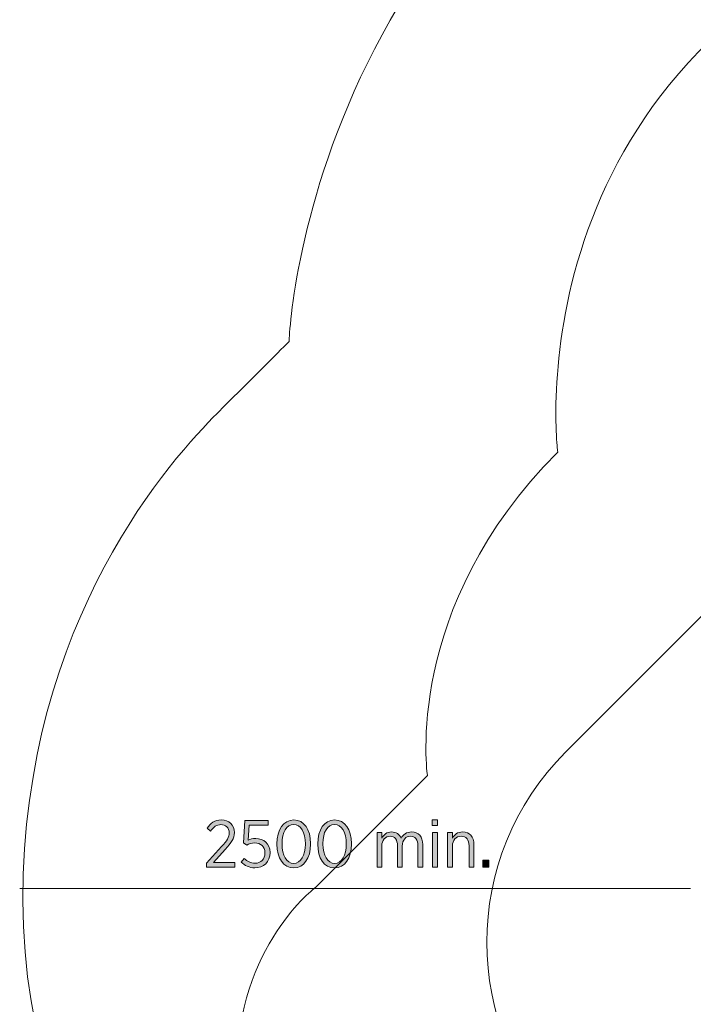
# Model space of a CAD drawing. Units: inches. Extents: x -25 to 122, y -87 to 41.
# Drawn here: x -25 to 0, y -52 to -15 of the extents above; entities that cross this region are included whole.
import ezdxf

# ---------------------------------------------------------------- set-up
doc = ezdxf.new("R2010")
doc.units = ezdxf.units.IN
doc.header["$MEASUREMENT"] = 0
doc.layers.add('Logos & Title', color=7, linetype='Continuous')

# ---------------------------------------------------------------- blocks, each defined once
blk = doc.blocks.new('block 7')
at = {"layer": 'Logos & Title', "true_color": 0x37b34a}
h = blk.add_hatch(color=95, dxfattribs=at)
h.dxf.hatch_style = 2
edge = h.paths.add_edge_path()
edge.add_spline(control_points=[(-17.859, -46.617), (-17.859, -46.617), (-17.3, -45.995), (-17.3, -45.995), (-17.093, -45.772), (-17.014, -45.646), (-17.014, -45.485), (-17.014, -45.295), (-17.152, -45.177), (-17.325, -45.177), (-17.483, -45.177), (-17.597, -45.261), (-17.713, -45.424), (-17.713, -45.424), (-17.842, -45.315), (-17.842, -45.315), (-17.713, -45.122), (-17.555, -45.006), (-17.308, -45.006), (-17.026, -45.006), (-16.821, -45.196), (-16.821, -45.468), (-16.821, -45.468), (-16.821, -45.476), (-16.821, -45.476), (-16.821, -45.698), (-16.927, -45.844), (-17.17, -46.098), (-17.17, -46.098), (-17.602, -46.588), (-17.602, -46.588), (-17.602, -46.588), (-16.809, -46.588), (-16.809, -46.588), (-16.809, -46.588), (-16.809, -46.76), (-16.809, -46.76), (-16.809, -46.76), (-17.859, -46.76), (-17.859, -46.76), (-17.859, -46.76), (-17.859, -46.617), (-17.859, -46.617)], knot_values=[0, 0, 0, 0, 1, 1, 1, 2, 2, 2, 3, 3, 3, 4, 4, 4, 5, 5, 5, 6, 6, 6, 7, 7, 7, 8, 8, 8, 9, 9, 9, 10, 10, 10, 11, 11, 11, 12, 12, 12, 13, 13, 13, 14, 14, 14, 14], degree=3, periodic=1)
h = blk.add_hatch(color=95, dxfattribs=at)
h.dxf.hatch_style = 2
edge = h.paths.add_edge_path()
edge.add_spline(control_points=[(-16.57, -46.573), (-16.57, -46.573), (-16.459, -46.434), (-16.459, -46.434), (-16.343, -46.543), (-16.209, -46.617), (-16.061, -46.617), (-15.841, -46.617), (-15.685, -46.457), (-15.685, -46.229), (-15.685, -46.229), (-15.685, -46.222), (-15.685, -46.222), (-15.685, -45.995), (-15.846, -45.861), (-16.061, -45.861), (-16.185, -45.861), (-16.278, -45.896), (-16.362, -45.94), (-16.362, -45.94), (-16.481, -45.859), (-16.481, -45.859), (-16.481, -45.859), (-16.436, -45.031), (-16.436, -45.031), (-16.436, -45.031), (-15.572, -45.031), (-15.572, -45.031), (-15.572, -45.031), (-15.572, -45.204), (-15.572, -45.204), (-15.572, -45.204), (-16.276, -45.204), (-16.276, -45.204), (-16.276, -45.204), (-16.31, -45.755), (-16.31, -45.755), (-16.229, -45.72), (-16.147, -45.693), (-16.031, -45.693), (-15.737, -45.693), (-15.498, -45.876), (-15.498, -46.214), (-15.498, -46.214), (-15.498, -46.222), (-15.498, -46.222), (-15.498, -46.558), (-15.737, -46.788), (-16.063, -46.788), (-16.263, -46.788), (-16.441, -46.696), (-16.57, -46.573)], knot_values=[0, 0, 0, 0, 1, 1, 1, 2, 2, 2, 3, 3, 3, 4, 4, 4, 5, 5, 5, 6, 6, 6, 7, 7, 7, 8, 8, 8, 9, 9, 9, 10, 10, 10, 11, 11, 11, 12, 12, 12, 13, 13, 13, 14, 14, 14, 15, 15, 15, 16, 16, 16, 17, 17, 17, 17], degree=3, periodic=1)
h = blk.add_hatch(color=95, dxfattribs=at)
h.dxf.hatch_style = 2
edge = h.paths.add_edge_path()
edge.add_spline(control_points=[(-15.241, -45.908), (-15.241, -45.908), (-15.241, -45.888), (-15.241, -45.888), (-15.241, -45.369), (-14.997, -45.004), (-14.614, -45.004), (-14.23, -45.004), (-13.989, -45.365), (-13.989, -45.883), (-13.989, -45.883), (-13.989, -45.903), (-13.989, -45.903), (-13.989, -46.422), (-14.233, -46.788), (-14.616, -46.788), (-15.002, -46.788), (-15.241, -46.427), (-15.241, -45.908)], knot_values=[0, 0, 0, 0, 1, 1, 1, 2, 2, 2, 3, 3, 3, 4, 4, 4, 5, 5, 5, 6, 6, 6, 6], degree=3, periodic=1)
edge = h.paths.add_edge_path()
edge.add_spline(control_points=[(-14.179, -45.908), (-14.179, -45.908), (-14.179, -45.888), (-14.179, -45.888), (-14.179, -45.473), (-14.354, -45.172), (-14.616, -45.172), (-14.881, -45.172), (-15.051, -45.468), (-15.051, -45.883), (-15.051, -45.883), (-15.051, -45.903), (-15.051, -45.903), (-15.051, -46.318), (-14.878, -46.62), (-14.614, -46.62), (-14.349, -46.62), (-14.179, -46.323), (-14.179, -45.908)], knot_values=[0, 0, 0, 0, 1, 1, 1, 2, 2, 2, 3, 3, 3, 4, 4, 4, 5, 5, 5, 6, 6, 6, 6], degree=3, periodic=1)
h = blk.add_hatch(color=95, dxfattribs=at)
h.dxf.hatch_style = 2
edge = h.paths.add_edge_path()
edge.add_spline(control_points=[(-13.723, -45.908), (-13.723, -45.908), (-13.723, -45.888), (-13.723, -45.888), (-13.723, -45.369), (-13.478, -45.004), (-13.095, -45.004), (-12.712, -45.004), (-12.47, -45.365), (-12.47, -45.883), (-12.47, -45.883), (-12.47, -45.903), (-12.47, -45.903), (-12.47, -46.422), (-12.715, -46.788), (-13.097, -46.788), (-13.483, -46.788), (-13.723, -46.427), (-13.723, -45.908)], knot_values=[0, 0, 0, 0, 1, 1, 1, 2, 2, 2, 3, 3, 3, 4, 4, 4, 5, 5, 5, 6, 6, 6, 6], degree=3, periodic=1)
edge = h.paths.add_edge_path()
edge.add_spline(control_points=[(-12.66, -45.908), (-12.66, -45.908), (-12.66, -45.888), (-12.66, -45.888), (-12.66, -45.473), (-12.836, -45.172), (-13.097, -45.172), (-13.362, -45.172), (-13.532, -45.468), (-13.532, -45.883), (-13.532, -45.883), (-13.532, -45.903), (-13.532, -45.903), (-13.532, -46.318), (-13.359, -46.62), (-13.095, -46.62), (-12.831, -46.62), (-12.66, -46.323), (-12.66, -45.908)], knot_values=[0, 0, 0, 0, 1, 1, 1, 2, 2, 2, 3, 3, 3, 4, 4, 4, 5, 5, 5, 6, 6, 6, 6], degree=3, periodic=1)
h = blk.add_hatch(color=95, dxfattribs=at)
h.dxf.hatch_style = 2
h.paths.add_polyline_path([(-9.458, -44.999), (-9.26, -44.999), (-9.26, -45.209), (-9.458, -45.209)])
h.paths.add_polyline_path([(-9.448, -45.473), (-9.27, -45.473), (-9.27, -46.76), (-9.448, -46.76)])
h = blk.add_hatch(color=95, dxfattribs=at)
h.dxf.hatch_style = 2
edge = h.paths.add_edge_path()
edge.add_spline(control_points=[(-11.515, -45.473), (-11.515, -45.473), (-11.337, -45.473), (-11.337, -45.473), (-11.337, -45.473), (-11.337, -45.678), (-11.337, -45.678), (-11.265, -45.557), (-11.162, -45.449), (-10.976, -45.449), (-10.803, -45.449), (-10.682, -45.542), (-10.62, -45.683), (-10.541, -45.557), (-10.423, -45.449), (-10.225, -45.449), (-9.975, -45.449), (-9.815, -45.622), (-9.815, -45.921), (-9.815, -45.921), (-9.815, -46.76), (-9.815, -46.76), (-9.815, -46.76), (-9.993, -46.76), (-9.993, -46.76), (-9.993, -46.76), (-9.993, -45.967), (-9.993, -45.967), (-9.993, -45.733), (-10.097, -45.609), (-10.272, -45.609), (-10.44, -45.609), (-10.576, -45.742), (-10.576, -45.975), (-10.576, -45.975), (-10.576, -46.76), (-10.576, -46.76), (-10.576, -46.76), (-10.754, -46.76), (-10.754, -46.76), (-10.754, -46.76), (-10.754, -45.965), (-10.754, -45.965), (-10.754, -45.735), (-10.858, -45.609), (-11.033, -45.609), (-11.206, -45.609), (-11.337, -45.76), (-11.337, -45.977), (-11.337, -45.977), (-11.337, -46.76), (-11.337, -46.76), (-11.337, -46.76), (-11.515, -46.76), (-11.515, -46.76), (-11.515, -46.76), (-11.515, -45.473), (-11.515, -45.473)], knot_values=[0, 0, 0, 0, 1, 1, 1, 2, 2, 2, 3, 3, 3, 4, 4, 4, 5, 5, 5, 6, 6, 6, 7, 7, 7, 8, 8, 8, 9, 9, 9, 10, 10, 10, 11, 11, 11, 12, 12, 12, 13, 13, 13, 14, 14, 14, 15, 15, 15, 16, 16, 16, 17, 17, 17, 18, 18, 18, 19, 19, 19, 19], degree=3, periodic=1)
h = blk.add_hatch(color=95, dxfattribs=at)
h.dxf.hatch_style = 2
edge = h.paths.add_edge_path()
edge.add_spline(control_points=[(-8.89, -45.473), (-8.89, -45.473), (-8.712, -45.473), (-8.712, -45.473), (-8.712, -45.473), (-8.712, -45.683), (-8.712, -45.683), (-8.64, -45.555), (-8.524, -45.449), (-8.331, -45.449), (-8.07, -45.449), (-7.911, -45.629), (-7.911, -45.918), (-7.911, -45.918), (-7.911, -46.76), (-7.911, -46.76), (-7.911, -46.76), (-8.09, -46.76), (-8.09, -46.76), (-8.09, -46.76), (-8.09, -45.967), (-8.09, -45.967), (-8.09, -45.738), (-8.198, -45.609), (-8.386, -45.609), (-8.574, -45.609), (-8.712, -45.757), (-8.712, -45.977), (-8.712, -45.977), (-8.712, -46.76), (-8.712, -46.76), (-8.712, -46.76), (-8.89, -46.76), (-8.89, -46.76), (-8.89, -46.76), (-8.89, -45.473), (-8.89, -45.473)], knot_values=[0, 0, 0, 0, 1, 1, 1, 2, 2, 2, 3, 3, 3, 4, 4, 4, 5, 5, 5, 6, 6, 6, 7, 7, 7, 8, 8, 8, 9, 9, 9, 10, 10, 10, 11, 11, 11, 12, 12, 12, 12], degree=3, periodic=1)
h = blk.add_hatch(color=95, dxfattribs=at)
h.dxf.hatch_style = 2
h.paths.add_polyline_path([(-7.584, -46.506), (-7.361, -46.506), (-7.361, -46.76), (-7.584, -46.76)])
at = {"layer": 'Logos & Title', "lineweight": 0}
for points in [[(-9.458, -44.999), (-9.26, -44.999), (-9.26, -45.209), (-9.458, -45.209), (-9.458, -44.999)], [(-9.448, -45.473), (-9.27, -45.473), (-9.27, -46.76), (-9.448, -46.76), (-9.448, -45.473)], [(-7.584, -46.506), (-7.361, -46.506), (-7.361, -46.76), (-7.584, -46.76), (-7.584, -46.506)]]:
    blk.add_lwpolyline(points, dxfattribs=at)
for points, knots in [([(-17.859, -46.617), (-17.859, -46.617), (-17.3, -45.995), (-17.3, -45.995), (-17.093, -45.772), (-17.014, -45.646), (-17.014, -45.485), (-17.014, -45.295), (-17.152, -45.177), (-17.325, -45.177), (-17.483, -45.177), (-17.597, -45.261), (-17.713, -45.424), (-17.713, -45.424), (-17.842, -45.315), (-17.842, -45.315), (-17.713, -45.122), (-17.555, -45.006), (-17.308, -45.006), (-17.026, -45.006), (-16.821, -45.196), (-16.821, -45.468), (-16.821, -45.468), (-16.821, -45.476), (-16.821, -45.476), (-16.821, -45.698), (-16.927, -45.844), (-17.17, -46.098), (-17.17, -46.098), (-17.602, -46.588), (-17.602, -46.588), (-17.602, -46.588), (-16.809, -46.588), (-16.809, -46.588), (-16.809, -46.588), (-16.809, -46.76), (-16.809, -46.76), (-16.809, -46.76), (-17.859, -46.76), (-17.859, -46.76), (-17.859, -46.76), (-17.859, -46.617), (-17.859, -46.617)], [0, 0, 0, 0, 1, 1, 1, 2, 2, 2, 3, 3, 3, 4, 4, 4, 5, 5, 5, 6, 6, 6, 7, 7, 7, 8, 8, 8, 9, 9, 9, 10, 10, 10, 11, 11, 11, 12, 12, 12, 13, 13, 13, 14, 14, 14, 14]), ([(-16.57, -46.573), (-16.57, -46.573), (-16.459, -46.434), (-16.459, -46.434), (-16.343, -46.543), (-16.209, -46.617), (-16.061, -46.617), (-15.841, -46.617), (-15.685, -46.457), (-15.685, -46.229), (-15.685, -46.229), (-15.685, -46.222), (-15.685, -46.222), (-15.685, -45.995), (-15.846, -45.861), (-16.061, -45.861), (-16.185, -45.861), (-16.278, -45.896), (-16.362, -45.94), (-16.362, -45.94), (-16.481, -45.859), (-16.481, -45.859), (-16.481, -45.859), (-16.436, -45.031), (-16.436, -45.031), (-16.436, -45.031), (-15.572, -45.031), (-15.572, -45.031), (-15.572, -45.031), (-15.572, -45.204), (-15.572, -45.204), (-15.572, -45.204), (-16.276, -45.204), (-16.276, -45.204), (-16.276, -45.204), (-16.31, -45.755), (-16.31, -45.755), (-16.229, -45.72), (-16.147, -45.693), (-16.031, -45.693), (-15.737, -45.693), (-15.498, -45.876), (-15.498, -46.214), (-15.498, -46.214), (-15.498, -46.222), (-15.498, -46.222), (-15.498, -46.558), (-15.737, -46.788), (-16.063, -46.788), (-16.263, -46.788), (-16.441, -46.696), (-16.57, -46.573)], [0, 0, 0, 0, 1, 1, 1, 2, 2, 2, 3, 3, 3, 4, 4, 4, 5, 5, 5, 6, 6, 6, 7, 7, 7, 8, 8, 8, 9, 9, 9, 10, 10, 10, 11, 11, 11, 12, 12, 12, 13, 13, 13, 14, 14, 14, 15, 15, 15, 16, 16, 16, 17, 17, 17, 17]), ([(-15.241, -45.908), (-15.241, -45.908), (-15.241, -45.888), (-15.241, -45.888), (-15.241, -45.369), (-14.997, -45.004), (-14.614, -45.004), (-14.23, -45.004), (-13.989, -45.365), (-13.989, -45.883), (-13.989, -45.883), (-13.989, -45.903), (-13.989, -45.903), (-13.989, -46.422), (-14.233, -46.788), (-14.616, -46.788), (-15.002, -46.788), (-15.241, -46.427), (-15.241, -45.908)], [0, 0, 0, 0, 1, 1, 1, 2, 2, 2, 3, 3, 3, 4, 4, 4, 5, 5, 5, 6, 6, 6, 6]), ([(-13.723, -45.908), (-13.723, -45.908), (-13.723, -45.888), (-13.723, -45.888), (-13.723, -45.369), (-13.478, -45.004), (-13.095, -45.004), (-12.712, -45.004), (-12.47, -45.365), (-12.47, -45.883), (-12.47, -45.883), (-12.47, -45.903), (-12.47, -45.903), (-12.47, -46.422), (-12.715, -46.788), (-13.097, -46.788), (-13.483, -46.788), (-13.723, -46.427), (-13.723, -45.908)], [0, 0, 0, 0, 1, 1, 1, 2, 2, 2, 3, 3, 3, 4, 4, 4, 5, 5, 5, 6, 6, 6, 6]), ([(-14.179, -45.908), (-14.179, -45.908), (-14.179, -45.888), (-14.179, -45.888), (-14.179, -45.473), (-14.354, -45.172), (-14.616, -45.172), (-14.881, -45.172), (-15.051, -45.468), (-15.051, -45.883), (-15.051, -45.883), (-15.051, -45.903), (-15.051, -45.903), (-15.051, -46.318), (-14.878, -46.62), (-14.614, -46.62), (-14.349, -46.62), (-14.179, -46.323), (-14.179, -45.908)], [0, 0, 0, 0, 1, 1, 1, 2, 2, 2, 3, 3, 3, 4, 4, 4, 5, 5, 5, 6, 6, 6, 6]), ([(-12.66, -45.908), (-12.66, -45.908), (-12.66, -45.888), (-12.66, -45.888), (-12.66, -45.473), (-12.836, -45.172), (-13.097, -45.172), (-13.362, -45.172), (-13.532, -45.468), (-13.532, -45.883), (-13.532, -45.883), (-13.532, -45.903), (-13.532, -45.903), (-13.532, -46.318), (-13.359, -46.62), (-13.095, -46.62), (-12.831, -46.62), (-12.66, -46.323), (-12.66, -45.908)], [0, 0, 0, 0, 1, 1, 1, 2, 2, 2, 3, 3, 3, 4, 4, 4, 5, 5, 5, 6, 6, 6, 6]), ([(-11.515, -45.473), (-11.515, -45.473), (-11.337, -45.473), (-11.337, -45.473), (-11.337, -45.473), (-11.337, -45.678), (-11.337, -45.678), (-11.265, -45.557), (-11.162, -45.449), (-10.976, -45.449), (-10.803, -45.449), (-10.682, -45.542), (-10.62, -45.683), (-10.541, -45.557), (-10.423, -45.449), (-10.225, -45.449), (-9.975, -45.449), (-9.815, -45.622), (-9.815, -45.921), (-9.815, -45.921), (-9.815, -46.76), (-9.815, -46.76), (-9.815, -46.76), (-9.993, -46.76), (-9.993, -46.76), (-9.993, -46.76), (-9.993, -45.967), (-9.993, -45.967), (-9.993, -45.733), (-10.097, -45.609), (-10.272, -45.609), (-10.44, -45.609), (-10.576, -45.742), (-10.576, -45.975), (-10.576, -45.975), (-10.576, -46.76), (-10.576, -46.76), (-10.576, -46.76), (-10.754, -46.76), (-10.754, -46.76), (-10.754, -46.76), (-10.754, -45.965), (-10.754, -45.965), (-10.754, -45.735), (-10.858, -45.609), (-11.033, -45.609), (-11.206, -45.609), (-11.337, -45.76), (-11.337, -45.977), (-11.337, -45.977), (-11.337, -46.76), (-11.337, -46.76), (-11.337, -46.76), (-11.515, -46.76), (-11.515, -46.76), (-11.515, -46.76), (-11.515, -45.473), (-11.515, -45.473)], [0, 0, 0, 0, 1, 1, 1, 2, 2, 2, 3, 3, 3, 4, 4, 4, 5, 5, 5, 6, 6, 6, 7, 7, 7, 8, 8, 8, 9, 9, 9, 10, 10, 10, 11, 11, 11, 12, 12, 12, 13, 13, 13, 14, 14, 14, 15, 15, 15, 16, 16, 16, 17, 17, 17, 18, 18, 18, 19, 19, 19, 19]), ([(-8.89, -45.473), (-8.89, -45.473), (-8.712, -45.473), (-8.712, -45.473), (-8.712, -45.473), (-8.712, -45.683), (-8.712, -45.683), (-8.64, -45.555), (-8.524, -45.449), (-8.331, -45.449), (-8.07, -45.449), (-7.911, -45.629), (-7.911, -45.918), (-7.911, -45.918), (-7.911, -46.76), (-7.911, -46.76), (-7.911, -46.76), (-8.09, -46.76), (-8.09, -46.76), (-8.09, -46.76), (-8.09, -45.967), (-8.09, -45.967), (-8.09, -45.738), (-8.198, -45.609), (-8.386, -45.609), (-8.574, -45.609), (-8.712, -45.757), (-8.712, -45.977), (-8.712, -45.977), (-8.712, -46.76), (-8.712, -46.76), (-8.712, -46.76), (-8.89, -46.76), (-8.89, -46.76), (-8.89, -46.76), (-8.89, -45.473), (-8.89, -45.473)], [0, 0, 0, 0, 1, 1, 1, 2, 2, 2, 3, 3, 3, 4, 4, 4, 5, 5, 5, 6, 6, 6, 7, 7, 7, 8, 8, 8, 9, 9, 9, 10, 10, 10, 11, 11, 11, 12, 12, 12, 12])]:
    blk.add_open_spline(points, degree=3, knots=knots, dxfattribs=at)

msp = doc.modelspace()

# ---------------------------------------------------------------- linework, layer by layer
at = {"layer": 'Logos & Title', "color": 95, "lineweight": 9, "true_color": 0x37b34a}
msp.add_lwpolyline([(0.147, -47.554), (-24.812, -47.554)], dxfattribs=at)
msp.add_open_spline([(6.673, -1.34), (6.673, -1.34), (8.349, 0.953), (10.068, 2.452), (10.068, 2.452), (10.73, 9.199), (16.154, 15.24), (21.578, 21.282), (29.074, 23.575), (34.234, 23.575), (34.234, 23.575), (37.612, 23.575), (37.612, 23.575), (37.612, 23.575), (49.536, 23.972), (57.208, 14.094), (64.881, 4.216), (63.852, -10.895), (57.738, -23.183), (57.738, -23.183), (77.023, -23.183), (77.023, -23.183), (77.023, -23.183), (85.783, -23.007), (93.368, -29.945), (100.953, -36.883), (101.247, -46.643), (101.247, -47.407), (101.247, -48.172), (101.247, -55.815), (101.247, -55.815), (101.247, -55.815), (101.541, -65.575), (92.369, -73.395), (84.137, -80.51), (73.26, -79.334), (73.26, -79.334), (73.26, -79.334), (60.619, -79.334), (60.619, -79.334), (60.619, -79.334), (58.854, -80.451), (55.033, -80.921), (55.033, -80.921), (49.506, -86.154), (40.393, -86.154), (40.393, -86.154), (32.338, -86.154), (32.338, -86.154), (32.338, -86.154), (20.284, -86.625), (12.758, -75.571), (12.758, -75.571), (5.879, -78.04), (-1.411, -76.041), (-8.702, -74.042), (-11.73, -70.838), (-12.818, -69.75), (-13.906, -68.662), (-17.433, -65.135), (-17.433, -65.135), (-17.433, -65.135), (-24.695, -58.461), (-24.695, -47.995), (-24.695, -37.53), (-19.021, -31.444), (-17.463, -29.886), (-15.905, -28.328), (-14.788, -27.211), (-14.788, -27.211), (-14.788, -27.211), (-14.17, -8.249), (6.673, -1.34)], degree=3, knots=[0, 0, 0, 0, 1, 1, 1, 2, 2, 2, 3, 3, 3, 4, 4, 4, 5, 5, 5, 6, 6, 6, 7, 7, 7, 8, 8, 8, 9, 9, 9, 10, 10, 10, 11, 11, 11, 12, 12, 12, 13, 13, 13, 14, 14, 14, 15, 15, 15, 16, 16, 16, 17, 17, 17, 18, 18, 18, 19, 19, 19, 20, 20, 20, 21, 21, 21, 22, 22, 22, 23, 23, 23, 24, 24, 24, 24], dxfattribs=at)
at = {"layer": 'Logos & Title', "color": 240, "lineweight": 9, "true_color": 0xec1c24}
msp.add_open_spline([(43.597, -31.15), (43.597, -31.15), (51.829, -31.15), (51.829, -31.15), (51.829, -31.15), (55.826, -31.033), (59.119, -33.443), (59.119, -33.443), (70.467, -33.443), (70.467, -33.443), (70.467, -33.443), (76.413, -33.621), (80.231, -38.206), (80.231, -38.206), (86.871, -38.206), (86.871, -38.206), (86.871, -38.206), (91.045, -38.206), (93.926, -41.675), (96.808, -45.144), (96.345, -48.207), (96.345, -48.207), (96.345, -48.207), (96.345, -54.296), (96.345, -54.296), (96.345, -54.296), (96.455, -59.078), (92.692, -62.077), (89.517, -64.664), (85.872, -64.311), (85.872, -64.311), (85.872, -64.311), (80.697, -64.311), (80.697, -64.311), (80.697, -64.311), (76.817, -69.309), (69.115, -69.309), (61.412, -69.309), (58.891, -69.309), (58.891, -69.309), (58.891, -69.309), (55.547, -71.381), (50.777, -71.381), (50.777, -71.381), (46.845, -76.319), (39.665, -76.319), (39.665, -76.319), (32.367, -76.319), (32.367, -76.319), (32.367, -76.319), (26.311, -76.306), (21.784, -71.014), (18.726, -67.663), (18.373, -63.782), (18.373, -63.782), (18.373, -63.782), (17.381, -62.515), (16.838, -60.138), (16.82, -60.061), (16.803, -59.982), (16.786, -59.901), (16.786, -59.901), (13.317, -62.253), (8.79, -61.783), (8.79, -61.783), (4.409, -66.163), (4.409, -66.163), (4.409, -66.163), (1.734, -68.957), (-2.382, -68.957), (-6.497, -68.957), (-9.468, -65.971), (-9.468, -65.971), (-9.468, -65.971), (-13.774, -61.665), (-13.774, -61.665), (-13.774, -61.665), (-16.728, -58.96), (-16.728, -54.316), (-16.728, -49.671), (-13.792, -47.505), (-13.792, -47.505), (-13.792, -47.505), (-9.64, -43.353), (-9.64, -43.353), (-9.64, -43.353), (-10.584, -37.118), (-4.792, -31.326), (-4.792, -31.326), (-6.615, -17.039), (8.554, -11.277), (8.554, -11.277), (10.465, -10.718), (10.465, -10.718), (10.465, -10.718), (11.347, -6.132), (17.521, -0.782), (17.521, -0.782), (17.521, 3.981), (21.46, 9.214), (25.4, 14.447), (31.867, 15.446), (34.16, 15.446), (36.453, 15.446), (38.394, 15.446), (38.394, 15.446), (38.394, 15.446), (46.508, 15.328), (51.505, 8.096), (56.503, 0.865), (54.151, -8.837), (52.975, -13.423), (51.799, -18.009), (49.329, -22.772), (44.508, -26.946), (44.508, -26.946), (44.449, -29.122), (43.597, -31.15)], degree=3, knots=[0, 0, 0, 0, 1, 1, 1, 2, 2, 2, 3, 3, 3, 4, 4, 4, 5, 5, 5, 6, 6, 6, 7, 7, 7, 8, 8, 8, 9, 9, 9, 10, 10, 10, 11, 11, 11, 12, 12, 12, 13, 13, 13, 14, 14, 14, 15, 15, 15, 16, 16, 16, 17, 17, 17, 18, 18, 18, 19, 19, 19, 20, 20, 20, 21, 21, 21, 22, 22, 22, 23, 23, 23, 24, 24, 24, 25, 25, 25, 26, 26, 26, 27, 27, 27, 28, 28, 28, 29, 29, 29, 30, 30, 30, 31, 31, 31, 32, 32, 32, 33, 33, 33, 34, 34, 34, 35, 35, 35, 36, 36, 36, 37, 37, 37, 38, 38, 38, 39, 39, 39, 39], dxfattribs=at)
at = {"layer": 'Logos & Title', "color": 142, "lineweight": 9, "true_color": 0x26a9e0}
msp.add_open_spline([(11.502, -33.258), (11.502, -33.258), (8.113, -29.868), (8.113, -29.868), (8.113, -29.868), (-4.5, -42.481), (-4.5, -42.481), (-8.405, -46.386), (-8.405, -52.718), (-4.499, -56.624), (-0.594, -60.528), (5.737, -60.529), (9.642, -56.623), (9.642, -56.623), (22.209, -44.057), (22.209, -44.057), (22.209, -44.057), (18.719, -40.568), (18.719, -40.568)], degree=3, knots=[0, 0, 0, 0, 1, 1, 1, 2, 2, 2, 3, 3, 3, 4, 4, 4, 5, 5, 5, 6, 6, 6, 6], dxfattribs=at)

# ---------------------------------------------------------------- block references
at = {"layer": 'Logos & Title'}
msp.add_blockref('block 7', (0, 0), dxfattribs=at)

doc.saveas('drawing.dxf')
